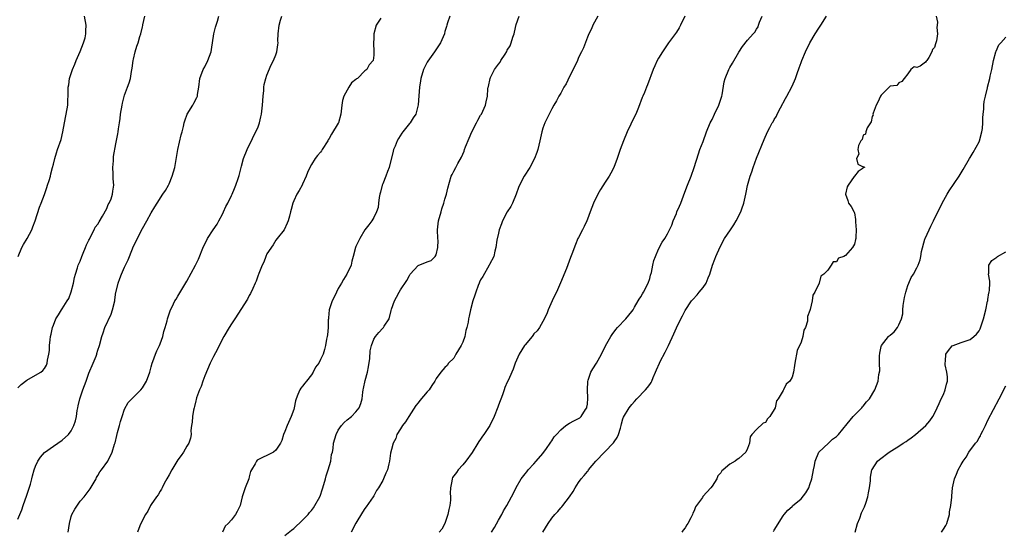
# Model space of a CAD drawing. Units: inches. Extents: x 2619000 to 2622000, y 1491000 to 1494000.
# Drawn here: x 2620355 to 2620577, y 1493741 to 1493856 of the extents above; entities that cross this region are included whole.
import ezdxf

# ---------------------------------------------------------------- set-up
doc = ezdxf.new("R2010")
doc.units = ezdxf.units.IN
doc.header["$MEASUREMENT"] = 0
doc.layers.add('LD26191491_10ft', color=83, linetype='Continuous')

msp = doc.modelspace()

# ---------------------------------------------------------------- linework, layer by layer
at = {"layer": 'LD26191491_10ft'}
for points, elevation in [([(2620355, 1493773.46), (2620355.8, 1493774.2), (2620357, 1493775.17), (2620359, 1493776.28), (2620360.21, 1493777), (2620360.64, 1493777.36), (2620361, 1493777.84), (2620361.44, 1493778.56), (2620361.6, 1493779), (2620361.7, 1493779.7), (2620362, 1493781), (2620362.11, 1493781.89), (2620362.15, 1493783), (2620362.26, 1493784.26), (2620362.35, 1493785), (2620362.48, 1493785.52), (2620362.8, 1493787), (2620363, 1493787.52), (2620363.58, 1493789), (2620364.14, 1493789.86), (2620364.81, 1493791), (2620365, 1493791.25), (2620366.12, 1493793), (2620366.45, 1493793.55), (2620367, 1493795.07), (2620367.51, 1493797), (2620367.77, 1493798.23), (2620367.97, 1493799), (2620368.43, 1493800.43), (2620368.58, 1493801), (2620368.69, 1493801.31), (2620369, 1493801.94), (2620369.39, 1493803), (2620369.7, 1493803.7), (2620370.24, 1493805), (2620370.43, 1493805.57), (2620371, 1493806.67), (2620371.1, 1493806.9), (2620371.37, 1493807.37), (2620372.17, 1493809), (2620372.42, 1493809.58), (2620373, 1493810.27), (2620373.26, 1493810.74), (2620374.05, 1493812.05), (2620375, 1493813.75), (2620375.35, 1493814.65), (2620375.55, 1493815), (2620375.95, 1493815.95), (2620376.28, 1493817), (2620376.33, 1493817.67), (2620376.57, 1493819), (2620376.44, 1493820.44), (2620376.44, 1493821), (2620376.45, 1493821.55), (2620376.39, 1493823), (2620376.51, 1493824.51), (2620376.53, 1493825), (2620376.53, 1493825.47), (2620377, 1493828.33), (2620377.45, 1493830.55), (2620377.58, 1493831), (2620377.65, 1493831.65), (2620377.88, 1493833), (2620378.02, 1493833.98), (2620378.1, 1493835), (2620378.44, 1493837), (2620378.54, 1493837.46), (2620379, 1493839.24), (2620379.69, 1493841), (2620380.02, 1493841.98), (2620380.34, 1493843), (2620380.59, 1493844.59), (2620380.73, 1493845.27), (2620380.94, 1493847), (2620381, 1493847.34), (2620381.37, 1493849), (2620381.78, 1493850.22), (2620382.02, 1493851), (2620382.41, 1493852.41), (2620382.64, 1493853), (2620383, 1493854.63), (2620383.08, 1493854.92), (2620383.08, 1493855.08), (2620383.54, 1493857)], 8280), ([(2620355, 1493743.92), (2620355.49, 1493745), (2620355.93, 1493746.07), (2620356.21, 1493747), (2620357, 1493749.31), (2620357.84, 1493751.84), (2620358.17, 1493753), (2620358.3, 1493753.7), (2620358.71, 1493755), (2620359, 1493755.84), (2620359.49, 1493757), (2620360.08, 1493757.92), (2620361.03, 1493758.97), (2620363, 1493760.36), (2620365, 1493761.67), (2620366.39, 1493763), (2620367, 1493763.8), (2620367.6, 1493765), (2620367.96, 1493766.04), (2620368.17, 1493767), (2620368.34, 1493768.34), (2620368.49, 1493769), (2620368.6, 1493769.4), (2620368.92, 1493771), (2620369.63, 1493773), (2620370.01, 1493773.99), (2620370.36, 1493775), (2620371, 1493776.73), (2620371.97, 1493779), (2620372.6, 1493780.6), (2620372.74, 1493781), (2620372.79, 1493781.21), (2620373, 1493781.91), (2620373.36, 1493783), (2620373.87, 1493785), (2620374.18, 1493785.82), (2620374.56, 1493787), (2620375.95, 1493790.05), (2620376.29, 1493791), (2620376.78, 1493793), (2620376.78, 1493793.22), (2620377.06, 1493794.94), (2620377.13, 1493795.13), (2620377.57, 1493797), (2620377.94, 1493798.06), (2620378.32, 1493799), (2620379, 1493800.6), (2620379.79, 1493802.21), (2620380.07, 1493803), (2620381, 1493805.27), (2620383, 1493809.28), (2620384, 1493811), (2620385, 1493812.77), (2620385.83, 1493814.17), (2620386.34, 1493815), (2620387.63, 1493817), (2620388.18, 1493817.82), (2620388.86, 1493819), (2620389, 1493819.3), (2620389.69, 1493821), (2620389.99, 1493821.99), (2620390.26, 1493823), (2620390.96, 1493827), (2620391.71, 1493830.29), (2620391.92, 1493831), (2620392.22, 1493832.22), (2620392.39, 1493833), (2620392.51, 1493833.49), (2620393.04, 1493834.96), (2620394.31, 1493837), (2620394.54, 1493837.46), (2620395.26, 1493838.74), (2620395.36, 1493839), (2620395.42, 1493839.42), (2620395.69, 1493841), (2620395.92, 1493843), (2620396.66, 1493845), (2620397, 1493845.6), (2620397.69, 1493847), (2620398.43, 1493849), (2620398.53, 1493849.47), (2620399.08, 1493853), (2620399.45, 1493854.55), (2620399.58, 1493855), (2620399.85, 1493855.85), (2620400.16, 1493857)], 8270), ([(2620355.06, 1493803), (2620355.95, 1493805), (2620356.31, 1493805.69), (2620357.09, 1493807), (2620358.15, 1493809), (2620358.36, 1493809.64), (2620358.93, 1493811), (2620359.91, 1493814.09), (2620360.25, 1493815), (2620361, 1493816.9), (2620361.51, 1493818.49), (2620361.71, 1493819), (2620362.06, 1493820.06), (2620362.32, 1493821), (2620362.42, 1493821.58), (2620362.84, 1493823), (2620363, 1493823.71), (2620363.33, 1493825), (2620363.69, 1493826.31), (2620363.96, 1493827), (2620364.74, 1493829.26), (2620365.16, 1493831), (2620365.76, 1493834.24), (2620365.91, 1493835), (2620366.22, 1493837), (2620366.26, 1493838.26), (2620366.31, 1493839), (2620366.29, 1493840.29), (2620366.34, 1493841), (2620366.46, 1493841.54), (2620366.65, 1493843), (2620367.33, 1493845), (2620367.83, 1493846.17), (2620368.14, 1493847), (2620369.03, 1493849.03), (2620369.76, 1493851), (2620370.11, 1493852.11), (2620370.31, 1493853), (2620370.28, 1493853.72), (2620370.35, 1493855), (2620369.96, 1493857)], 8290), ([(2620366.29, 1493741), (2620366.59, 1493743), (2620367, 1493744.56), (2620367.16, 1493745), (2620367.79, 1493746.21), (2620369, 1493748.01), (2620369.91, 1493749), (2620371.25, 1493750.75), (2620372.58, 1493753), (2620372.72, 1493753.28), (2620373, 1493753.74), (2620373.43, 1493754.57), (2620373.79, 1493755), (2620375.22, 1493757), (2620376.23, 1493759), (2620376.77, 1493760.78), (2620376.91, 1493761.09), (2620377.28, 1493762.72), (2620377.4, 1493763.4), (2620377.84, 1493765), (2620378.12, 1493765.88), (2620378.44, 1493767), (2620379, 1493768.65), (2620379.84, 1493770.16), (2620381, 1493771.38), (2620382.62, 1493773), (2620383, 1493773.45), (2620383.92, 1493775), (2620384.64, 1493777), (2620385, 1493778.17), (2620385.21, 1493779), (2620385.35, 1493779.35), (2620385.93, 1493781), (2620386.22, 1493781.78), (2620386.87, 1493783), (2620387, 1493783.33), (2620387.56, 1493785), (2620387.84, 1493786.16), (2620388.11, 1493787), (2620388.54, 1493788.55), (2620388.65, 1493789), (2620389.31, 1493791), (2620389.67, 1493791.67), (2620390.32, 1493793), (2620390.58, 1493793.42), (2620391, 1493794.03), (2620393, 1493797.41), (2620394.96, 1493801.04), (2620395.61, 1493802.39), (2620396.76, 1493805.24), (2620397, 1493805.76), (2620397.61, 1493807), (2620398.88, 1493809), (2620399.77, 1493810.23), (2620400.2, 1493811), (2620401, 1493812.52), (2620401.25, 1493813), (2620401.75, 1493814.25), (2620402.18, 1493815), (2620403, 1493816.7), (2620403.16, 1493817), (2620403.71, 1493818.29), (2620404.03, 1493819), (2620404.5, 1493820.5), (2620404.78, 1493821.22), (2620405, 1493822.09), (2620405.26, 1493823.26), (2620405.76, 1493825), (2620406.53, 1493827), (2620407, 1493828.02), (2620407.5, 1493829), (2620407.98, 1493830.02), (2620408.53, 1493831), (2620409, 1493832.16), (2620409.31, 1493833), (2620409.61, 1493834.39), (2620409.8, 1493835), (2620410.02, 1493837), (2620410.11, 1493839), (2620410.26, 1493840.26), (2620410.31, 1493841), (2620410.38, 1493841.62), (2620410.76, 1493843), (2620411, 1493843.72), (2620411.97, 1493846.03), (2620412.49, 1493847), (2620413, 1493848.32), (2620413.22, 1493849), (2620413.46, 1493850.54), (2620413.48, 1493851), (2620413.47, 1493851.47), (2620413.51, 1493853), (2620413.72, 1493855), (2620414.06, 1493856.06), (2620414.35, 1493857)], 8260), ([(2620436.56, 1493856.56), (2620435.52, 1493855), (2620435.04, 1493853), (2620435, 1493851.95), (2620434.92, 1493851), (2620435.04, 1493849), (2620435, 1493848.22), (2620434.84, 1493847), (2620433.98, 1493846.02), (2620433.44, 1493845), (2620433, 1493844.69), (2620431.31, 1493843), (2620431.11, 1493842.89), (2620431, 1493842.75), (2620429.98, 1493842.02), (2620429.42, 1493841), (2620428.28, 1493839), (2620427.97, 1493838.03), (2620427.8, 1493837), (2620427.65, 1493835.65), (2620427.56, 1493835), (2620427.04, 1493833), (2620427, 1493832.91), (2620425.51, 1493830.49), (2620425, 1493829.52), (2620424.78, 1493829.22), (2620424.67, 1493829), (2620423.42, 1493827), (2620423.25, 1493826.75), (2620423, 1493826.42), (2620422.34, 1493825.66), (2620421.86, 1493825), (2620421, 1493823.65), (2620420.65, 1493823), (2620420.11, 1493821.89), (2620419.8, 1493821), (2620419, 1493819.24), (2620418.88, 1493819), (2620418.21, 1493817.79), (2620417.69, 1493817), (2620417, 1493815.52), (2620416.79, 1493815), (2620416.44, 1493813.56), (2620416.25, 1493813), (2620416.04, 1493812.04), (2620415.79, 1493811), (2620415.5, 1493810.5), (2620414.87, 1493809), (2620413.32, 1493807), (2620413, 1493806.66), (2620412.37, 1493805.63), (2620411, 1493803.56), (2620410.74, 1493803), (2620410.26, 1493801.74), (2620409.91, 1493801), (2620409.16, 1493799.16), (2620409.07, 1493798.93), (2620409, 1493798.77), (2620408.55, 1493797.45), (2620408.37, 1493797), (2620407.8, 1493795.8), (2620407.31, 1493794.69), (2620407, 1493794.19), (2620406.6, 1493793.4), (2620403.77, 1493789), (2620403, 1493787.83), (2620402.5, 1493787), (2620401.33, 1493785), (2620400.26, 1493783), (2620399.85, 1493782.15), (2620399, 1493780.52), (2620398.27, 1493779), (2620397, 1493776.2), (2620396.59, 1493775), (2620396.21, 1493773.79), (2620395.87, 1493773), (2620395.19, 1493771.19), (2620395.12, 1493770.88), (2620395, 1493770.52), (2620394.73, 1493769.27), (2620394.61, 1493769), (2620394.48, 1493768.48), (2620394.25, 1493767), (2620394.22, 1493765.78), (2620394.06, 1493765), (2620393.9, 1493763.9), (2620393.93, 1493763), (2620393.84, 1493762.16), (2620393.42, 1493761), (2620393, 1493760.34), (2620392.24, 1493759), (2620391.71, 1493758.29), (2620391, 1493757.25), (2620389.62, 1493755), (2620389, 1493753.92), (2620388.53, 1493753), (2620387.93, 1493751.93), (2620387.45, 1493751), (2620387.31, 1493750.69), (2620387, 1493750.28), (2620386.55, 1493749.45), (2620386.21, 1493749), (2620385, 1493747.23), (2620384.86, 1493747), (2620384.24, 1493745.76), (2620383.71, 1493745), (2620383, 1493743.71), (2620382.46, 1493742.46), (2620381.91, 1493741)], 8250), ([(2620452.08, 1493857), (2620451.53, 1493855.53), (2620451.39, 1493855), (2620451.33, 1493854.67), (2620451, 1493853.52), (2620450.9, 1493853.1), (2620450.86, 1493853), (2620449.98, 1493851), (2620448.65, 1493849), (2620447.13, 1493846.87), (2620447, 1493846.63), (2620446.2, 1493845), (2620445.59, 1493843), (2620445.52, 1493842.48), (2620445.27, 1493841), (2620445.1, 1493839.1), (2620444.97, 1493837.03), (2620444.46, 1493835), (2620443.86, 1493834.14), (2620443.15, 1493833), (2620443, 1493832.85), (2620441.55, 1493831), (2620441.3, 1493830.71), (2620440.52, 1493829.48), (2620440.28, 1493829), (2620439.81, 1493827.81), (2620439.45, 1493827), (2620439.34, 1493826.66), (2620438.43, 1493823), (2620438.1, 1493822.1), (2620437.74, 1493821), (2620437, 1493819.29), (2620436.89, 1493819), (2620436.53, 1493817.47), (2620436.39, 1493817), (2620436.21, 1493816.21), (2620436.09, 1493815), (2620436.02, 1493813.98), (2620435.61, 1493813), (2620435, 1493811.75), (2620434.54, 1493811), (2620433.9, 1493810.1), (2620433, 1493808.96), (2620431.85, 1493807), (2620431.57, 1493806.43), (2620431, 1493805.26), (2620430.89, 1493805), (2620430.38, 1493803), (2620430.07, 1493801.93), (2620429.88, 1493801), (2620428.97, 1493799), (2620428.22, 1493797.78), (2620427.76, 1493797), (2620427, 1493795.77), (2620426.61, 1493795), (2620426.13, 1493793.87), (2620425.65, 1493793), (2620424.96, 1493791), (2620424.82, 1493789.18), (2620424.79, 1493789), (2620424.78, 1493788.78), (2620424.77, 1493787), (2620424.62, 1493785.38), (2620424.55, 1493785), (2620424.41, 1493784.41), (2620424.16, 1493783), (2620423.93, 1493782.07), (2620423.62, 1493781), (2620423, 1493779.8), (2620422.63, 1493779), (2620421.92, 1493778.08), (2620421.4, 1493777), (2620421, 1493776.41), (2620419.88, 1493775), (2620419.48, 1493774.52), (2620419, 1493773.86), (2620418.58, 1493773.42), (2620418.35, 1493773), (2620417.97, 1493771.97), (2620417.53, 1493771), (2620417.43, 1493770.57), (2620417.11, 1493769), (2620417, 1493768.61), (2620416.47, 1493767), (2620415.5, 1493765), (2620415, 1493763.62), (2620414.68, 1493763), (2620414.36, 1493761.64), (2620414.06, 1493761), (2620413, 1493759.47), (2620412.47, 1493759), (2620411, 1493758.26), (2620410.11, 1493757.89), (2620408.81, 1493757.19), (2620408.66, 1493757), (2620408.36, 1493756.36), (2620407.5, 1493755), (2620407.33, 1493754.67), (2620407, 1493753.47), (2620406.89, 1493753), (2620406.11, 1493751), (2620405.42, 1493749), (2620404.97, 1493747), (2620404.33, 1493745.67), (2620403.96, 1493745), (2620403, 1493743.79), (2620402.26, 1493743), (2620401.62, 1493742.38), (2620400.99, 1493741.01)], 8240), ([(2620415, 1493740.25), (2620416.51, 1493741.49), (2620417, 1493741.84), (2620419, 1493743.76), (2620420.22, 1493745), (2620420.57, 1493745.43), (2620421, 1493745.89), (2620421.47, 1493746.53), (2620421.77, 1493747), (2620422.84, 1493749), (2620423, 1493749.36), (2620423.43, 1493750.57), (2620423.56, 1493751), (2620424.13, 1493753), (2620424.29, 1493753.71), (2620424.76, 1493755), (2620425.34, 1493757), (2620425.51, 1493758.49), (2620425.69, 1493759), (2620425.85, 1493759.85), (2620425.96, 1493761), (2620426.53, 1493763), (2620427, 1493763.92), (2620427.75, 1493765), (2620428.35, 1493765.65), (2620429, 1493766.24), (2620429.96, 1493767), (2620431, 1493768.04), (2620431.74, 1493769), (2620432.08, 1493769.92), (2620432.36, 1493771), (2620432.51, 1493772.51), (2620432.61, 1493773), (2620432.72, 1493773.28), (2620433.08, 1493775.08), (2620433.58, 1493777), (2620433.81, 1493778.19), (2620434.09, 1493780.09), (2620434.22, 1493781.78), (2620434.51, 1493783), (2620435, 1493784.44), (2620435.39, 1493785), (2620436.1, 1493785.9), (2620437, 1493786.87), (2620437.08, 1493786.92), (2620437.18, 1493787), (2620437.35, 1493787.35), (2620438.45, 1493789), (2620438.88, 1493790.88), (2620439, 1493791.18), (2620439.64, 1493793), (2620440.14, 1493793.86), (2620440.69, 1493795), (2620441, 1493795.52), (2620442.4, 1493797.6), (2620443, 1493798.74), (2620443.2, 1493799), (2620445, 1493800.96), (2620447, 1493801.79), (2620447.88, 1493802.12), (2620448.8, 1493803), (2620449, 1493803.34), (2620449.42, 1493805), (2620449.45, 1493806.55), (2620449.42, 1493807), (2620449.32, 1493809), (2620449.53, 1493811), (2620450.11, 1493813), (2620450.28, 1493813.72), (2620450.77, 1493815), (2620451, 1493815.88), (2620451.37, 1493817), (2620451.65, 1493818.35), (2620452.41, 1493821), (2620452.6, 1493821.4), (2620453, 1493822.15), (2620453.41, 1493823), (2620453.85, 1493823.85), (2620454.7, 1493825.3), (2620455, 1493826), (2620455.32, 1493826.68), (2620455.41, 1493827), (2620455.64, 1493827.64), (2620456.41, 1493829.59), (2620457, 1493831.03), (2620458.05, 1493833), (2620458.36, 1493833.64), (2620459, 1493834.72), (2620459.18, 1493835), (2620460.11, 1493837), (2620460.29, 1493837.71), (2620460.53, 1493839), (2620460.64, 1493840.64), (2620460.71, 1493841), (2620460.78, 1493841.22), (2620461.13, 1493843), (2620461.24, 1493843.24), (2620462.13, 1493845), (2620463, 1493846.22), (2620463.37, 1493846.63), (2620463.56, 1493847), (2620464.49, 1493848.49), (2620464.91, 1493849.09), (2620465, 1493849.32), (2620465.66, 1493850.34), (2620465.89, 1493851), (2620466.27, 1493852.27), (2620466.53, 1493853), (2620466.6, 1493853.4), (2620467, 1493855.12), (2620467.66, 1493857)], 8230), ([(2620485.38, 1493857), (2620484.25, 1493855), (2620483.89, 1493854.11), (2620483.3, 1493853), (2620483, 1493852.26), (2620482.11, 1493849.89), (2620481.69, 1493849), (2620481, 1493847.73), (2620480.74, 1493847), (2620479.84, 1493845), (2620479, 1493843.47), (2620478.22, 1493841.78), (2620477.72, 1493841), (2620477, 1493839.71), (2620476.58, 1493839), (2620476.07, 1493837.93), (2620475.46, 1493837), (2620475, 1493836.17), (2620474.39, 1493835), (2620473.45, 1493833), (2620473, 1493831.81), (2620472.75, 1493831), (2620472.29, 1493829), (2620471.86, 1493827), (2620471.64, 1493826.36), (2620471.15, 1493825), (2620470.05, 1493823), (2620468.77, 1493821), (2620467.76, 1493819), (2620467.53, 1493818.47), (2620466.96, 1493817), (2620466.14, 1493815), (2620465.79, 1493814.21), (2620464.99, 1493813), (2620463.91, 1493811), (2620463.7, 1493810.3), (2620463.16, 1493809), (2620463, 1493808.21), (2620462.64, 1493806.64), (2620462.44, 1493805), (2620462.21, 1493804.21), (2620461.98, 1493803), (2620461, 1493801.2), (2620460.93, 1493801), (2620459.5, 1493798.5), (2620459, 1493797.73), (2620458.78, 1493797.22), (2620458.67, 1493797), (2620458.44, 1493796.44), (2620457.91, 1493795), (2620457.71, 1493794.29), (2620457.28, 1493793), (2620456.75, 1493791), (2620456.44, 1493789.56), (2620456.28, 1493789), (2620456.19, 1493788.19), (2620455.92, 1493787), (2620455.66, 1493786.34), (2620455.46, 1493785), (2620455, 1493783.76), (2620454.66, 1493783), (2620453.47, 1493781), (2620453, 1493780.17), (2620451.8, 1493779), (2620451.48, 1493778.52), (2620451, 1493778.05), (2620450.04, 1493777), (2620449, 1493775.54), (2620448.74, 1493775), (2620448.02, 1493773.98), (2620447.42, 1493773), (2620447, 1493772.56), (2620445.38, 1493770.62), (2620445, 1493770.11), (2620444.48, 1493769.52), (2620442.86, 1493767), (2620442.14, 1493765.86), (2620441.45, 1493765), (2620441, 1493764.22), (2620440.2, 1493763), (2620439.92, 1493762.08), (2620439.34, 1493761), (2620439, 1493759.57), (2620438.79, 1493758.79), (2620438.55, 1493757), (2620438.39, 1493756.39), (2620438.08, 1493755), (2620437.68, 1493754.32), (2620437.22, 1493753), (2620437, 1493752.66), (2620436.06, 1493751), (2620435.62, 1493750.38), (2620435, 1493749.22), (2620434.87, 1493749), (2620433.27, 1493746.73), (2620433, 1493746.38), (2620432.45, 1493745.55), (2620431, 1493743.04), (2620429.93, 1493741)], 8220), ([(2620504.87, 1493857), (2620503.94, 1493855), (2620503.63, 1493854.37), (2620503, 1493853.42), (2620501.22, 1493851), (2620500.33, 1493849.66), (2620499.86, 1493849), (2620499, 1493847.58), (2620498.67, 1493847), (2620498.16, 1493845.84), (2620497.75, 1493845), (2620496.47, 1493841.53), (2620496.25, 1493841), (2620495.81, 1493839.81), (2620495.46, 1493839), (2620495.31, 1493838.69), (2620494.47, 1493836.47), (2620493.85, 1493835), (2620493.58, 1493834.42), (2620491.96, 1493831), (2620491.12, 1493829), (2620490.38, 1493827), (2620489.69, 1493825), (2620488.94, 1493823), (2620488.29, 1493821.71), (2620487.86, 1493821), (2620487, 1493819.72), (2620485.97, 1493818.03), (2620485.38, 1493817), (2620484.38, 1493815), (2620484.03, 1493813.97), (2620483.61, 1493813), (2620483, 1493811.36), (2620482.86, 1493811), (2620482.29, 1493809.71), (2620481.88, 1493809), (2620481, 1493807.26), (2620480.87, 1493807), (2620480.29, 1493805.71), (2620479.5, 1493803.5), (2620479.21, 1493802.79), (2620478.29, 1493800.29), (2620476.97, 1493797.03), (2620476.05, 1493795), (2620475.71, 1493794.29), (2620475.06, 1493793), (2620474.16, 1493791), (2620473.88, 1493790.12), (2620473, 1493788.38), (2620472.2, 1493787), (2620471.69, 1493786.31), (2620471, 1493785.59), (2620470.76, 1493785.24), (2620470.56, 1493785), (2620469, 1493783.15), (2620468.89, 1493783), (2620467.66, 1493781), (2620466.79, 1493779), (2620466.32, 1493777.68), (2620466.05, 1493777), (2620465.24, 1493775.24), (2620465, 1493774.75), (2620464.47, 1493773.53), (2620464.32, 1493773), (2620463.92, 1493771.92), (2620463, 1493769.56), (2620462.86, 1493769.14), (2620462.04, 1493767), (2620461.05, 1493765), (2620459.73, 1493763), (2620459.42, 1493762.58), (2620459, 1493761.94), (2620458.61, 1493761.39), (2620458.39, 1493761), (2620457.1, 1493758.9), (2620455.68, 1493757), (2620455, 1493756.19), (2620453.93, 1493755), (2620453.56, 1493754.44), (2620452.72, 1493753.28), (2620452.58, 1493753), (2620452.51, 1493752.51), (2620452.21, 1493751), (2620452.19, 1493749.81), (2620452.25, 1493749), (2620452.22, 1493748.22), (2620452.09, 1493747), (2620451.86, 1493746.14), (2620451.61, 1493745), (2620450.97, 1493743), (2620450.27, 1493741.73), (2620449.67, 1493741)], 8210), ([(2620461.42, 1493741), (2620462.09, 1493742.09), (2620463, 1493743.72), (2620463.75, 1493745), (2620464.17, 1493745.82), (2620464.88, 1493747), (2620465.97, 1493749), (2620466.32, 1493749.68), (2620467, 1493751.1), (2620468.14, 1493753), (2620469, 1493754.16), (2620469.38, 1493754.62), (2620469.67, 1493755), (2620471, 1493756.37), (2620471.52, 1493757), (2620473, 1493758.69), (2620473.83, 1493759.83), (2620474.64, 1493761), (2620474.78, 1493761.22), (2620475, 1493761.52), (2620475.56, 1493762.44), (2620476.03, 1493763), (2620477, 1493764.06), (2620478.19, 1493765), (2620479, 1493765.51), (2620479.97, 1493766.03), (2620481, 1493766.54), (2620481.29, 1493766.71), (2620481.59, 1493767), (2620482.59, 1493768.59), (2620482.88, 1493769), (2620482.91, 1493769.09), (2620483, 1493769.77), (2620483.13, 1493771.13), (2620483.05, 1493773), (2620483.08, 1493774.92), (2620483.19, 1493775.19), (2620483.8, 1493777), (2620484.24, 1493777.76), (2620485.06, 1493779), (2620486.2, 1493781), (2620487.07, 1493782.93), (2620488.24, 1493785), (2620488.55, 1493785.45), (2620489.42, 1493786.58), (2620489.79, 1493787), (2620491.66, 1493789), (2620493, 1493790.65), (2620493.25, 1493791), (2620493.62, 1493791.62), (2620494.43, 1493793), (2620494.63, 1493793.37), (2620495, 1493793.9), (2620495.38, 1493794.62), (2620495.63, 1493795), (2620496.66, 1493797), (2620497, 1493798.02), (2620497.21, 1493798.79), (2620497.39, 1493799.39), (2620497.72, 1493801), (2620497.9, 1493802.1), (2620498.32, 1493803), (2620499, 1493804.65), (2620499.82, 1493806.18), (2620500.39, 1493807), (2620501, 1493808.05), (2620501.95, 1493810.05), (2620502.25, 1493811), (2620503, 1493812.66), (2620503.13, 1493813), (2620503.72, 1493814.28), (2620504.01, 1493815), (2620504.6, 1493816.6), (2620505.37, 1493818.63), (2620505.5, 1493819), (2620506.29, 1493821), (2620507.02, 1493823.02), (2620507.95, 1493826.05), (2620508.3, 1493827), (2620509, 1493828.84), (2620509.79, 1493831), (2620510.59, 1493833), (2620511, 1493833.79), (2620511.57, 1493835), (2620512.56, 1493837), (2620513.21, 1493839), (2620513.28, 1493839.28), (2620513.77, 1493842.23), (2620513.99, 1493843), (2620514.78, 1493845), (2620515, 1493845.43), (2620515.59, 1493846.41), (2620517, 1493848.88), (2620517.85, 1493850.15), (2620519, 1493851.63), (2620520.24, 1493853), (2620520.63, 1493853.37), (2620521, 1493854.07), (2620521.38, 1493854.62), (2620521.47, 1493855), (2620521.68, 1493855.68), (2620522.31, 1493857)], 8200), ([(2620473, 1493741), (2620474.16, 1493743), (2620475, 1493744.15), (2620475.68, 1493745), (2620476.34, 1493745.66), (2620477, 1493746.46), (2620477.28, 1493746.72), (2620477.47, 1493747), (2620478.98, 1493749), (2620479.8, 1493750.2), (2620480.26, 1493751), (2620481, 1493752.22), (2620481.61, 1493753), (2620482.27, 1493753.73), (2620483, 1493754.68), (2620483.16, 1493754.84), (2620483.27, 1493755), (2620484.91, 1493757), (2620486.84, 1493759), (2620487, 1493759.13), (2620488.77, 1493761), (2620488.88, 1493761.12), (2620489, 1493761.34), (2620489.66, 1493762.34), (2620489.96, 1493763), (2620490.42, 1493764.42), (2620490.59, 1493765), (2620490.64, 1493765.36), (2620491, 1493766.48), (2620491.14, 1493766.86), (2620492.39, 1493769), (2620492.66, 1493769.34), (2620493, 1493769.72), (2620493.57, 1493770.43), (2620494.08, 1493771), (2620496.08, 1493773), (2620496.49, 1493773.51), (2620497, 1493774.25), (2620497.3, 1493774.7), (2620497.47, 1493775), (2620497.76, 1493775.76), (2620498.27, 1493777), (2620498.52, 1493777.48), (2620499.18, 1493779), (2620499.36, 1493779.36), (2620500.51, 1493781.49), (2620501.23, 1493783), (2620502.4, 1493785.6), (2620503, 1493786.98), (2620504.01, 1493789), (2620504.36, 1493789.64), (2620505, 1493790.88), (2620506.39, 1493793), (2620506.66, 1493793.34), (2620507.63, 1493794.37), (2620508.14, 1493795), (2620509, 1493796.02), (2620509.69, 1493797), (2620510.17, 1493798.17), (2620510.55, 1493799), (2620511.12, 1493801), (2620511.61, 1493802.39), (2620511.84, 1493803), (2620512.81, 1493805.19), (2620513.83, 1493807), (2620515.13, 1493809), (2620515.91, 1493810.09), (2620516.43, 1493811), (2620517.48, 1493813), (2620517.71, 1493813.71), (2620518.16, 1493815), (2620518.61, 1493817), (2620518.66, 1493817.34), (2620519, 1493818.93), (2620519.61, 1493821), (2620519.96, 1493822.04), (2620520.26, 1493823), (2620521, 1493825.11), (2620522.69, 1493829.31), (2620523.47, 1493831), (2620523.97, 1493831.97), (2620524.53, 1493833), (2620524.72, 1493833.28), (2620525, 1493833.78), (2620525.46, 1493834.54), (2620525.66, 1493835), (2620526.36, 1493836.36), (2620527.53, 1493838.47), (2620527.78, 1493839), (2620528.92, 1493841.08), (2620529.57, 1493842.43), (2620529.77, 1493843), (2620530.12, 1493844.12), (2620530.59, 1493845.41), (2620531, 1493846.59), (2620531.16, 1493847), (2620532.04, 1493849), (2620532.96, 1493851), (2620534.15, 1493853), (2620535, 1493854.32), (2620535.29, 1493854.71), (2620535.45, 1493855), (2620536.76, 1493857)], 8190), ([(2620561.36, 1493857), (2620561.65, 1493855.65), (2620561.61, 1493855), (2620561.52, 1493854.48), (2620561.66, 1493853), (2620561.47, 1493851.47), (2620561.3, 1493851), (2620561.19, 1493850.81), (2620561, 1493849.97), (2620560.53, 1493849.47), (2620560.43, 1493849), (2620559.72, 1493847.72), (2620559.24, 1493847), (2620559.12, 1493846.88), (2620559, 1493846.63), (2620557.74, 1493845.74), (2620557, 1493845.47), (2620556.41, 1493845.59), (2620555.68, 1493845), (2620555, 1493844.06), (2620554.15, 1493843), (2620553.67, 1493842.33), (2620553, 1493842.02), (2620552.56, 1493841.44), (2620551, 1493841.25), (2620550.9, 1493841.1), (2620550.79, 1493841), (2620549, 1493839.26), (2620548.84, 1493839), (2620548.3, 1493837.7), (2620547.88, 1493837), (2620547.22, 1493835.21), (2620547.17, 1493835), (2620547.19, 1493834.81), (2620547, 1493834.45), (2620546.75, 1493833.25), (2620545.87, 1493831.87), (2620545.56, 1493831), (2620545.51, 1493830.49), (2620545, 1493830.25), (2620544.71, 1493829.29), (2620544.48, 1493829), (2620543.91, 1493827.91), (2620543.74, 1493827), (2620544.02, 1493825.98), (2620543.48, 1493825), (2620543.75, 1493823.75), (2620545, 1493823.11), (2620545.2, 1493823.2), (2620545.25, 1493823), (2620545.04, 1493822.96), (2620545, 1493822.86), (2620543.88, 1493822.12), (2620543, 1493821.06), (2620542.95, 1493820.95), (2620541.58, 1493819), (2620541.39, 1493818.61), (2620540.99, 1493817), (2620541.55, 1493815.55), (2620541.69, 1493815), (2620542.24, 1493814.24), (2620542.94, 1493812.94), (2620543, 1493812.78), (2620543.26, 1493811.26), (2620543.25, 1493810.75), (2620543.39, 1493809), (2620543.35, 1493807.35), (2620543.3, 1493807), (2620543.23, 1493806.77), (2620543, 1493805.73), (2620542.6, 1493805), (2620541, 1493803.19), (2620540.61, 1493803), (2620539.4, 1493802.6), (2620539, 1493801.78), (2620538.25, 1493801.75), (2620537.8, 1493801), (2620537, 1493799.91), (2620536.12, 1493799), (2620535.46, 1493798.54), (2620535.05, 1493797), (2620534.14, 1493795), (2620533.68, 1493794.32), (2620533.48, 1493793), (2620533.06, 1493791.06), (2620533, 1493790.84), (2620532.48, 1493789.52), (2620532.47, 1493788.47), (2620531.98, 1493787), (2620531.61, 1493786.39), (2620531.41, 1493785), (2620531, 1493783.73), (2620530.14, 1493781.86), (2620529.98, 1493781), (2620529.8, 1493779.8), (2620529.62, 1493779), (2620529.52, 1493778.48), (2620529.33, 1493777), (2620529, 1493775.9), (2620528.5, 1493775), (2620527.7, 1493774.3), (2620527.1, 1493773), (2620527, 1493772.86), (2620525.9, 1493771), (2620525.49, 1493770.51), (2620525.17, 1493769), (2620525, 1493768.58), (2620523.96, 1493767), (2620523.47, 1493766.53), (2620523, 1493765.69), (2620522.51, 1493765.49), (2620521, 1493764.12), (2620519.94, 1493763), (2620519.57, 1493762.43), (2620519.4, 1493761), (2620519, 1493759.85), (2620518.63, 1493759), (2620517, 1493757.55), (2620516.62, 1493757.38), (2620516.17, 1493757), (2620515, 1493756.28), (2620513.53, 1493755), (2620513.22, 1493754.78), (2620513, 1493754.34), (2620512.31, 1493753.69), (2620512.07, 1493753), (2620511, 1493751.36), (2620510.74, 1493751), (2620508.96, 1493749.04), (2620508.83, 1493748.83), (2620507.5, 1493747), (2620507.3, 1493746.7), (2620507, 1493745.84), (2620506.69, 1493745.31), (2620506.6, 1493745), (2620506.25, 1493744.25), (2620505.59, 1493743), (2620505.35, 1493742.65), (2620505, 1493742.01), (2620504.51, 1493741.49), (2620504.19, 1493741)], 8180), ([(2620524.82, 1493741.18), (2620525, 1493741.5), (2620527, 1493744.67), (2620527.23, 1493745), (2620528.05, 1493745.95), (2620529, 1493746.82), (2620529.08, 1493746.92), (2620531, 1493748.51), (2620532.11, 1493749.89), (2620532.73, 1493751), (2620533, 1493751.74), (2620533.42, 1493753), (2620533.8, 1493755), (2620534.04, 1493756.04), (2620534.21, 1493757), (2620535, 1493759), (2620537.21, 1493761), (2620538.1, 1493761.9), (2620539, 1493762.52), (2620539.21, 1493762.79), (2620539.42, 1493763), (2620541.39, 1493765.39), (2620542.69, 1493767), (2620543, 1493767.36), (2620544.68, 1493769), (2620544.82, 1493769.18), (2620545, 1493769.37), (2620545.71, 1493770.29), (2620546.37, 1493771), (2620547.6, 1493773), (2620547.98, 1493774.02), (2620548.33, 1493775), (2620548.48, 1493776.48), (2620548.69, 1493777.31), (2620548.64, 1493779), (2620548.64, 1493780.64), (2620548.73, 1493781.27), (2620549, 1493782.73), (2620549.08, 1493783), (2620550.66, 1493785), (2620550.84, 1493785.16), (2620551, 1493785.33), (2620551.97, 1493786.03), (2620552.68, 1493787), (2620553, 1493787.59), (2620553.6, 1493789), (2620553.87, 1493790.13), (2620553.88, 1493791), (2620553.97, 1493791.97), (2620554.22, 1493793.78), (2620554.54, 1493795), (2620555, 1493796.47), (2620555.26, 1493797), (2620555.77, 1493798.23), (2620556.31, 1493799), (2620557, 1493800.43), (2620557.32, 1493801), (2620557.75, 1493802.25), (2620557.95, 1493803), (2620558.11, 1493804.11), (2620558.86, 1493806.86), (2620558.92, 1493807), (2620559.8, 1493809), (2620560.2, 1493809.8), (2620560.75, 1493811), (2620561.72, 1493813), (2620562.18, 1493813.82), (2620562.75, 1493815), (2620563.84, 1493817), (2620564.28, 1493817.72), (2620566.54, 1493821), (2620567, 1493821.78), (2620567.43, 1493822.57), (2620568.85, 1493825), (2620569, 1493825.2), (2620569.66, 1493826.34), (2620571, 1493828.73), (2620571.11, 1493829), (2620571.66, 1493831), (2620571.75, 1493831.75), (2620571.87, 1493833), (2620571.87, 1493834.13), (2620571.93, 1493835), (2620572.08, 1493836.08), (2620572.11, 1493837), (2620572.18, 1493837.82), (2620572.47, 1493839), (2620572.91, 1493840.91), (2620572.93, 1493841.07), (2620573.41, 1493843), (2620573.52, 1493843.52), (2620573.88, 1493845), (2620574.29, 1493847), (2620574.8, 1493849), (2620574.85, 1493849.15), (2620575.47, 1493850.53), (2620575.87, 1493851), (2620577, 1493852.29)], 8170), ([(2620543.15, 1493741), (2620543.71, 1493743), (2620544.19, 1493744.19), (2620544.63, 1493745.37), (2620545.27, 1493746.73), (2620545.56, 1493747.56), (2620546.03, 1493749), (2620546.13, 1493749.87), (2620546.41, 1493751), (2620546.6, 1493752.6), (2620546.58, 1493753), (2620546.59, 1493753.41), (2620546.93, 1493755), (2620547, 1493755.13), (2620548.18, 1493757), (2620548.61, 1493757.39), (2620550.78, 1493759), (2620551.39, 1493759.39), (2620553, 1493760.37), (2620553.96, 1493761), (2620554.6, 1493761.4), (2620555, 1493761.73), (2620555.75, 1493762.25), (2620556.73, 1493763), (2620559.03, 1493765), (2620559.92, 1493766.08), (2620560.64, 1493767), (2620561, 1493767.66), (2620561.56, 1493769), (2620562.03, 1493769.97), (2620562.47, 1493771), (2620563, 1493771.99), (2620563.41, 1493773), (2620563.69, 1493774.31), (2620563.89, 1493775), (2620563.95, 1493775.95), (2620563.79, 1493777), (2620563.38, 1493778.62), (2620563.36, 1493779), (2620563.45, 1493779.45), (2620563.58, 1493781), (2620564.17, 1493781.83), (2620565, 1493782.88), (2620565.18, 1493783), (2620567, 1493783.66), (2620569, 1493784.34), (2620569.82, 1493785), (2620570.46, 1493785.54), (2620571, 1493786.26), (2620571.26, 1493786.74), (2620572.01, 1493789), (2620572.51, 1493791), (2620572.94, 1493792.94), (2620572.95, 1493793.05), (2620573, 1493793.31), (2620573.21, 1493794.79), (2620573.29, 1493795), (2620573.38, 1493795.38), (2620573.4, 1493797), (2620573.44, 1493797.44), (2620573.16, 1493799), (2620573.21, 1493799.21), (2620573.18, 1493801), (2620573.91, 1493802.09), (2620575, 1493802.84), (2620575.07, 1493802.93), (2620575.18, 1493803), (2620577, 1493804.05)], 8160), ([(2620562.59, 1493741), (2620562.73, 1493741.27), (2620563, 1493741.67), (2620563.51, 1493742.49), (2620563.77, 1493743), (2620564.35, 1493745), (2620564.4, 1493745.6), (2620564.66, 1493747), (2620564.86, 1493748.86), (2620564.86, 1493749.14), (2620565.04, 1493751), (2620565.48, 1493753), (2620565.96, 1493754.04), (2620566.35, 1493755), (2620567, 1493756.25), (2620567.44, 1493757), (2620568.11, 1493757.89), (2620568.73, 1493759), (2620570.22, 1493761), (2620570.59, 1493761.41), (2620571, 1493762.26), (2620571.31, 1493762.69), (2620571.43, 1493763), (2620571.83, 1493763.83), (2620572.45, 1493765), (2620573, 1493766.19), (2620575.52, 1493771), (2620577, 1493773.91)], 8150)]:
    msp.add_lwpolyline(points, dxfattribs=dict(at, elevation=elevation))

doc.saveas('drawing.dxf')
